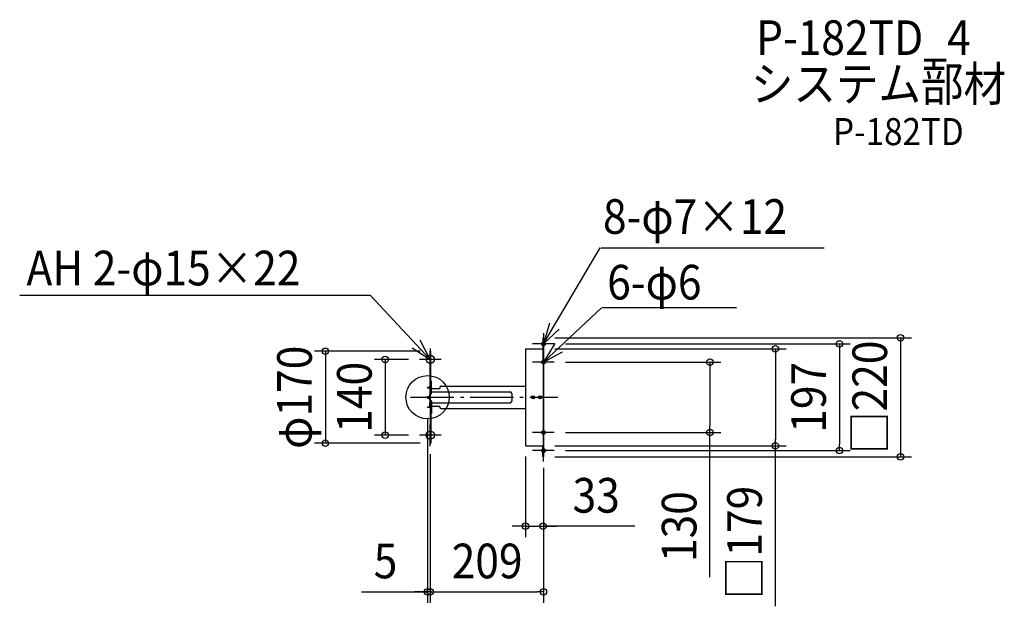
# Model space of a CAD drawing. Extents: x -754 to 1066, y -386 to 697.
import ezdxf
from ezdxf.enums import TextEntityAlignment as Align

# ---------------------------------------------------------------- set-up
doc = ezdxf.new("R2010")
doc.units = 0
doc.header["$LTSCALE"] = 20
doc.header["$PDMODE"] = 3
doc.header["$PDSIZE"] = -2
doc.linetypes.add('DASHDOT', pattern=[5.5, 4, -0.6, 0.3, -0.6])
for name, color, linetype in [('ARRANGE', 1, 'CONTINUOUS'), ('BASIS', 6, 'DASHDOT'), ('DETAIL', 5, 'CONTINUOUS'), ('ETC', 61, 'CONTINUOUS'), ('FIX', 11, 'CONTINUOUS'), ('NOTE', 4, 'CONTINUOUS'), ('OUTLINE', 3, 'CONTINUOUS'), ('SIZE', 30, 'CONTINUOUS')]:
    doc.layers.add(name, color=color, linetype=linetype)
doc.styles.get("Standard").update_dxf_attribs({"font": 'SIMPLEX.shx', "width": 0.9, "height": 64, "bigfont": 'BIGFONT.shx'})

msp = doc.modelspace()

# ---------------------------------------------------------------- linework, layer by layer
at = {"layer": 'ARRANGE', "color": 1, "linetype": 'CONTINUOUS'}
msp.add_circle((0, 0), 40, dxfattribs=at)
msp.add_point((0, 0), dxfattribs=at)
at = {"layer": 'BASIS', "color": 6, "linetype": 'DASHDOT'}
msp.add_line((-31.307109, 0), (240.432497, 0), dxfattribs=at)
at = {"layer": 'DETAIL', "color": 5, "linetype": 'CONTINUOUS'}
for p, q in [((213.3, 110), (212.8, 110)), ((212.8, 110), (212.8, 89.5)), ((213.3, 110), (213.8, 110)), ((213.3, 110), (213.3, 89.5)), ((213.3, 110), (214, 110)), ((214, 89.5), (214, 110)), ((5, 85), (6, 85)), ((5, 16.5), (5, 85)), ((6, 16.5), (6, 85)), ((181, 89.5), (181, -89.5)), ((181, 89.5), (214, 89.5)), ((213.5, 69.5), (213.5, 89.492691)), ((213.5, 87), (213.5, -69.5)), ((214, 89.5), (214, -89.5)), ((0, 18.5), (0, 17.5)), ((0, 18.5), (3, 18.5)), ((6, 7.3), (6, 29.905246)), ((6, 29.905246), (7, 29.905246)), ((7, 7.1), (7, 29.905246)), ((22.5, 18.5), (22.5, 16.5)), ((24.5, 20.5), (181, 20.5)), ((-0.369489, 1.5), (-0.369489, -1.5)), ((-0.369489, 1.5), (3, 1.5)), ((-0.369489, 1), (3, 1)), ((0, 17.5), (3, 17.5)), ((3, 1.5), (4, 2)), ((3, 1.5), (3, -1.5)), ((4, 16.5), (4, 10)), ((4, 10), (4, -10)), ((4.4, -4.9), (4.4, 4.9)), ((4.4, 2.5), (5.4, 2.5)), ((5, 6.149), (5, 16.5)), ((5.4, 0), (5.4, 4.7)), ((5.4, -4.7), (5.4, 0)), ((7, 16.5), (22.5, 16.5)), ((7, 10), (153.5, 10)), ((155.5, 7), (155.5, -7)), ((-0.369489, -1), (3, -1)), ((-0.369489, -1.5), (3, -1.5)), ((0, -18.5), (0, -17.5)), ((0, -17.5), (3, -17.5)), ((3, -1.5), (4, -2)), ((4, -16.5), (4, -10)), ((4.4, -2.5), (5.4, -2.5)), ((5, -16.5), (5, -6.149)), ((5, -16.5), (5, -85)), ((6, -7.3), (6, -29.905246)), ((6, -16.5), (6, -85)), ((7, -7.1), (7, -29.905246)), ((7, -10), (153.5, -10)), ((7, -16.5), (22.5, -16.5)), ((22.5, -18.5), (22.5, -16.5)), ((0, -18.5), (3, -18.5)), ((6, -29.905246), (7, -29.905246)), ((24.5, -20.5), (181, -20.5)), ((213.5, -69.5), (213.5, -89.5)), ((5, -85), (6, -85)), ((181, -89.5), (214, -89.5)), ((212.8, -110), (212.8, -89.5)), ((213.3, -110), (213.3, -89.5)), ((214, -89.5), (214, -110)), ((214, -110), (212.8, -110)), ((213.3, -110), (213.8, -110))]:
    msp.add_line(p, q, dxfattribs=at)
for centre, radius in [((195, 0), 2.8), ((195, 0), 2.5), ((195, 0), 2), ((195, 0), 1.65), ((208, 0), 2.8), ((208, 0), 2.5), ((208, 0), 2), ((208, 0), 1.65)]:
    msp.add_circle(centre, radius, dxfattribs=at)
for centre, radius, start, end in [((3, 16.5), 2, 0, 90), ((24.5, 18.5), 2, 90, 180), ((3, 16.5), 1, 0, 90), ((6, 4.9), 1.6, 112.619865, 180), ((5, 7.3), 1, 292.619865, 0), ((6.4, 4.7), 1, 112.619865, 180), ((5.4, 7.1), 1.6, 292.619865, 0), ((152.5, 7), 3, 0, 90), ((3, -16.5), 2, 270, 0), ((3, -16.5), 1, 270, 0), ((6, -4.9), 1.6, 180, 247.380135), ((5, -7.3), 1, 0, 67.380135), ((6.4, -4.7), 1, 180, 247.380135), ((5.4, -7.1), 1.6, 0, 67.380135), ((152.5, -7), 3, 270, 0), ((24.5, -18.5), 2, 180, 270)]:
    msp.add_arc(centre, radius, start, end, dxfattribs=at)
at = {"layer": 'FIX', "color": 11, "linetype": 'CONTINUOUS'}
for centre, radius in [((214, 98.5), 3.5), ((214, 98.5), 3), ((5, 70), 7.5), ((214, 65), 3.5), ((5, -70), 7.5), ((214, -65), 3.5), ((214, -98.5), 3.5), ((214, -98.5), 3)]:
    msp.add_circle(centre, radius, dxfattribs=at)
at = {"layer": 'NOTE', "color": 4, "linetype": 'CONTINUOUS'}
for p, q in [((214, 98.5), (318.882652, 275.752529)), ((319.882652, 275.752529), (732.947898, 275.752529)), ((-753.640967, 188.628723), (-106.297006, 188.628723)), ((-106.297006, 188.628723), (5, 70)), ((321.396912, 164.907538), (214, 65)), ((570.578903, 164.907538), (322.396912, 164.907538)), ((225.395564, 136.842419), (214, 98.5)), ((214, 98.5), (243.040058, 126.007727)), ((214, 118.5), (214, 78.5)), ((-28.80454, 91.383476), (5, 70)), ((5, 70), (-13.583852, 105.420904)), ((234, 98.5), (194, 98.5)), ((234.958167, 99.069858), (214, 65)), ((5, 90), (5, 50)), ((214, 85), (214, 45)), ((214, 65), (249.185234, 84.026279)), ((25, 70), (-15, 70)), ((234, 65), (194, 65)), ((5, -90), (5, -50)), ((214, -85), (214, -45)), ((25, -70), (-15, -70)), ((234, -65), (194, -65)), ((214, -118.5), (214, -78.5)), ((234, -98.5), (194, -98.5))]:
    msp.add_line(p, q, dxfattribs=at)
at = {"layer": 'OUTLINE', "color": 3, "linetype": 'CONTINUOUS'}
for p, q in [((212.8, 110), (212.8, 89.5)), ((213.3, 110), (212.8, 110)), ((213.3, 110), (214, 110)), ((213.3, 110), (213.8, 110)), ((214, 89.5), (214, 110)), ((5, 16.5), (5, 85)), ((5, 85), (6, 85)), ((6, 16.5), (6, 85)), ((181, 89.5), (181, -89.5)), ((181, 89.5), (214, 89.5)), ((214, 89.5), (214, -89.5)), ((0, 18.5), (3, 18.5)), ((0, 18.5), (0, 17.5)), ((6, 29.905246), (7, 29.905246)), ((6, 7.3), (6, 29.905246)), ((7, 7.1), (7, 29.905246)), ((22.5, 18.5), (22.5, 16.5)), ((24.5, 20.5), (181, 20.5)), ((-0.369489, 1.5), (3, 1.5)), ((-0.369489, 1.5), (-0.369489, -1.5)), ((-0.369489, 1), (3, 1)), ((0, 17.5), (3, 17.5)), ((3, 1.5), (4, 2)), ((3, 1.5), (3, -1.5)), ((4, 16.5), (4, 10)), ((4, 10), (4, -10)), ((4.4, -4.9), (4.4, 4.9)), ((4.4, 2.5), (5.4, 2.5)), ((5, 6.149), (5, 16.5)), ((5.4, 0), (5.4, 4.7)), ((5.4, -4.7), (5.4, 0)), ((7, 16.5), (22.5, 16.5)), ((-0.369489, -1), (3, -1)), ((-0.369489, -1.5), (3, -1.5)), ((0, -17.5), (3, -17.5)), ((0, -18.5), (0, -17.5)), ((3, -1.5), (4, -2)), ((4, -16.5), (4, -10)), ((4.4, -2.5), (5.4, -2.5)), ((5, -16.5), (5, -6.149)), ((5, -16.5), (5, -85)), ((6, -7.3), (6, -29.905246)), ((6, -16.5), (6, -85)), ((7, -7.1), (7, -29.905246)), ((7, -16.5), (22.5, -16.5)), ((22.5, -18.5), (22.5, -16.5)), ((0, -18.5), (3, -18.5)), ((6, -29.905246), (7, -29.905246)), ((24.5, -20.5), (181, -20.5)), ((5, -85), (6, -85)), ((181, -89.5), (214, -89.5)), ((212.8, -110), (212.8, -89.5)), ((214, -89.5), (214, -110)), ((214, -110), (212.8, -110)), ((213.3, -110), (213.8, -110))]:
    msp.add_line(p, q, dxfattribs=at)
for centre, radius, start, end in [((3, 16.5), 2, 0, 90), ((24.5, 18.5), 2, 90, 180), ((3, 16.5), 1, 0, 90), ((6, 4.9), 1.6, 112.619865, 180), ((5, 7.3), 1, 292.619865, 0), ((6.4, 4.7), 1, 112.619865, 180), ((5.4, 7.1), 1.6, 292.619865, 0), ((3, -16.5), 1, 270, 0), ((3, -16.5), 2, 270, 0), ((6, -4.9), 1.6, 180, 247.380135), ((5, -7.3), 1, 0, 67.380135), ((6.4, -4.7), 1, 180, 247.380135), ((5.4, -7.1), 1.6, 0, 67.380135), ((24.5, -18.5), 2, 180, 270)]:
    msp.add_arc(centre, radius, start, end, dxfattribs=at)
at = {"layer": 'SIZE', "color": 30, "linetype": 'CONTINUOUS'}
for p, q in [((234.8, 110), (893.901284, 110)), ((873.901284, 110), (873.901284, -110)), ((254.8, 98.5), (780.893238, 98.5)), ((760.893238, 98.5), (760.893238, 86.5)), ((-14, 85), (-208.927785, 85)), ((-188.927785, 85), (-188.927785, -85)), ((235, 89.5), (662.537265, 89.5)), ((642.537265, 89.5), (642.537265, 77.5)), ((642.537265, 77.75), (642.537265, -77.75)), ((760.893238, 86.5), (760.893238, -86.5)), ((-35, 70), (-98.314848, 70)), ((-78.314848, 70), (-78.314848, -70)), ((255, 65), (541.762644, 65)), ((521.762644, 65), (521.762644, 53)), ((521.762644, 53), (521.762644, -53)), ((0, -38.5), (0, -379.227046)), ((521.762644, -65), (521.762644, -53)), ((-35, -70), (-98.314848, -70)), ((255, -65), (541.762644, -65)), ((521.762644, -332.30497), (521.762644, -65)), ((-14, -85), (-208.927785, -85)), ((235, -89.5), (662.537265, -89.5)), ((642.537265, -89.5), (642.537265, -77.5)), ((642.537265, -385.90788), (642.537265, -89.75)), ((760.893238, -98.5), (760.893238, -86.5)), ((5, -105), (5, -379.227046)), ((5, -105), (5, -379.227046)), ((254.8, -98.5), (780.893238, -98.5)), ((181, -109.5), (181, -258.005202)), ((234.8, -110), (893.901284, -110)), ((214, -130), (214, -379.227046)), ((168.3, -238.005202), (156.3, -238.005202)), ((181, -238.005202), (169, -238.005202)), ((180.3, -238.005202), (213.3, -238.005202)), ((180.3, -238.005202), (213.3, -238.005202)), ((383.158429, -238.005202), (213.3, -238.005202)), ((213.3, -238.005202), (225.3, -238.005202)), ((225.3, -238.005202), (237.3, -238.005202)), ((-121.924, -359.227046), (0, -359.227046)), ((-12, -359.227046), (-24, -359.227046)), ((0, -359.227046), (-12, -359.227046)), ((5, -359.227046), (0, -359.227046)), ((5, -359.227046), (0, -359.227046)), ((5, -359.227046), (17, -359.227046)), ((5, -359.227046), (17, -359.227046)), ((17, -359.227046), (203, -359.227046)), ((17, -359.227046), (29, -359.227046)), ((214, -359.227046), (202, -359.227046))]:
    msp.add_line(p, q, dxfattribs=at)
for centre in [(873.901284, 110), (-188.927785, 85), (642.537265, 89.5), (760.893238, 98.5), (-78.314848, 70), (521.762644, 65), (-78.314848, -70), (521.762644, -65), (-188.927785, -85), (642.537265, -89.5), (760.893238, -98.5), (873.901284, -110), (181, -238.005202), (213.3, -238.005202), (0, -359.227046), (5, -359.227046), (5, -359.227046), (214, -359.227046)]:
    msp.add_circle(centre, 6, dxfattribs=at)

# ---------------------------------------------------------------- texts
at = {"layer": 'ETC', "color": 61, "linetype": 'CONTINUOUS', "width": 0.9}
for s, height, p in [('P-182TD_4', 64, (606.92181, 632.020008)), ('システム部材', 64, (597.286804, 546.715594)), ('P-182TD', 50, (749.156196, 465.530843))]:
    msp.add_text(s, height=height, dxfattribs=at).set_placement(p)
at = {"layer": 'NOTE', "color": 4, "linetype": 'CONTINUOUS', "width": 0.9}
for s, p in [('8-φ7×12', (324.001811, 301.769188)), ('AH 2-φ15×22', (-741.091675, 206.583867)), ('6-φ6', (331.849277, 180.557492))]:
    msp.add_text(s, height=64, dxfattribs=at).set_placement(p)
at = {"layer": 'SIZE', "color": 30, "linetype": 'CONTINUOUS', "width": 0.9}
for s, p in [('φ170', (-213.927785, 0)), ('□220', (848.901284, 0)), ('140', (-103.314848, 0)), ('197', (735.893238, 0)), ('130', (496.762644, -238.733542)), ('□179', (617.537265, -268.107331))]:
    msp.add_text(s, height=64, rotation=90, dxfattribs=at).set_placement(p, align=Align.CENTER)
for s, p in [('33', (311.529857, -213.005202)), ('5', (-77.724, -334.227046)), ('209', (110, -334.227046))]:
    msp.add_text(s, height=64, dxfattribs=at).set_placement(p, align=Align.CENTER)

doc.saveas('drawing.dxf')
